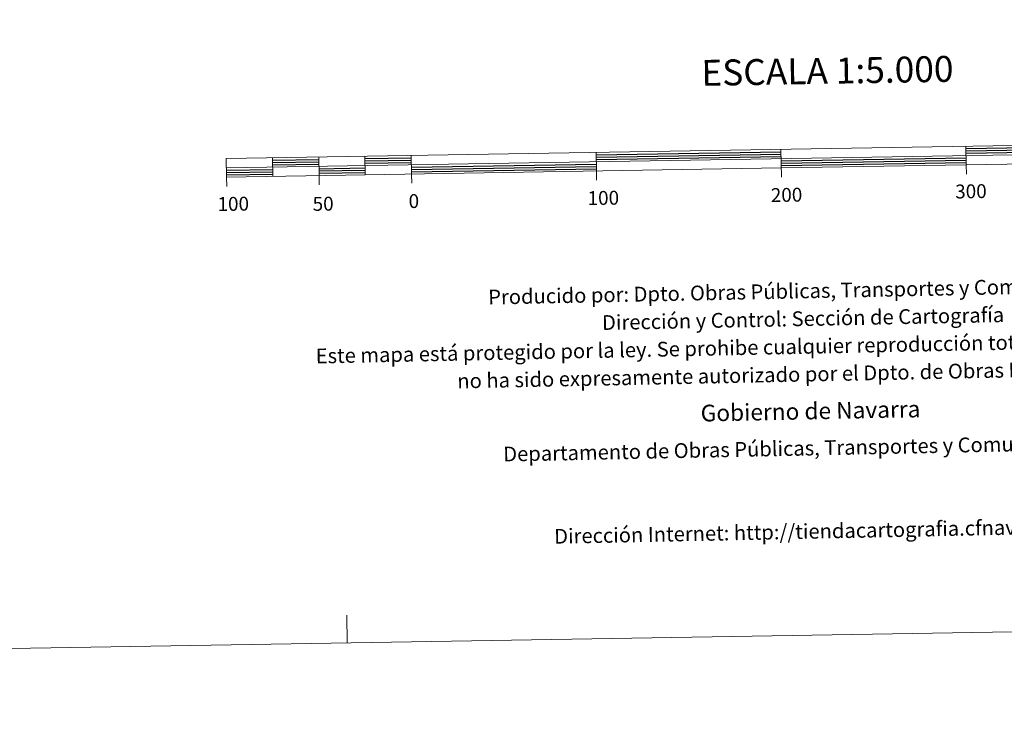
# Model space of a CAD drawing. Units: metres. Extents: x 614122 to 618625, y 4685016 to 4688060.
# Drawn here: x 616344 to 616876, y 4685016 to 4685392 of the extents above; entities that cross this region are included whole.
import ezdxf
from ezdxf.enums import TextEntityAlignment as Align

# ---------------------------------------------------------------- set-up
doc = ezdxf.new("R2010")
doc.units = ezdxf.units.M
doc.header["$MEASUREMENT"] = 0
doc.layers.add('Level 63', color=7, linetype='Continuous', lineweight=0)
doc.styles.add('Arial', font='ARIAL.TTF', dxfattribs={"height": 0.2})

msp = doc.modelspace()

# ---------------------------------------------------------------- linework, layer by layer
at = {"layer": 'Level 63', "linetype": 'Continuous', "lineweight": 0}
msp.add_polyline3d([(614171.07, 4685016.43, -0.24), (614121.62, 4687986.01, -0.24), (618575.96, 4688060.17, -0.24), (618625.41, 4685090.59, -0.24), (614171.07, 4685016.43, -0.24)], close=True, dxfattribs=at)
at = {"layer": 'Level 63', "linetype": 'Continuous', "lineweight": 13}
for points in [[(616755.45, 4685312.29, -0.24), (617055.41, 4685317.29, -0.24), (617055.25, 4685327.28, -0.24), (616455.34, 4685317.3, -0.24), (616455.5, 4685307.3, -0.24), (616755.45, 4685312.29, -0.24)], [(616455.42, 4685312.3, -0.24), (617055.33, 4685322.28, -0.24)], [(616755.54, 4685307.26, -0.24), (616755.29, 4685322.29, -0.24)], [(616855.27, 4685323.96, -0.24), (616855.44, 4685313.96, -0.24)], [(616480.33, 4685317.71, -0.24), (616480.5, 4685307.71, -0.24)], [(616505.33, 4685318.13, -0.24), (616505.49, 4685308.13, -0.24)], [(616530.33, 4685318.54, -0.24), (616530.49, 4685308.55, -0.24)], [(616555.32, 4685318.96, -0.24), (616555.49, 4685308.96, -0.24)], [(616655.31, 4685320.63, -0.24), (616655.47, 4685310.63, -0.24)], [(616855.53, 4685308.96, -0.24), (616855.44, 4685313.96, -0.24)], [(616455.59, 4685302.3, -0.24), (616455.5, 4685307.3, -0.24)], [(616505.58, 4685303.13, -0.24), (616505.49, 4685308.13, -0.24)], [(616555.57, 4685303.96, -0.24), (616555.49, 4685308.96, -0.24)], [(616655.55, 4685305.63, -0.24), (616655.47, 4685310.63, -0.24)]]:
    msp.add_polyline3d(points, dxfattribs=at)
at = {"layer": 'Level 63', "linetype": 'Continuous', "lineweight": 30}
for points in [[(616855.3, 4685322.7, -0.24), (616955.28, 4685324.37, -0.24)], [(616855.32, 4685321.46, -0.24), (616955.3, 4685323.12, -0.24)], [(616855.34, 4685320.2, -0.24), (616955.32, 4685321.87, -0.24)], [(616480.35, 4685316.46, -0.24), (616505.35, 4685316.88, -0.24)], [(616530.35, 4685317.3, -0.24), (616555.34, 4685317.71, -0.24)], [(616530.37, 4685316.04, -0.24), (616555.36, 4685316.46, -0.24)], [(616655.33, 4685319.38, -0.24), (616755.31, 4685321.04, -0.24)], [(616655.35, 4685318.13, -0.24), (616755.33, 4685319.79, -0.24)], [(616655.37, 4685316.88, -0.24), (616755.35, 4685318.54, -0.24)], [(616755.39, 4685316.04, -0.24), (616855.38, 4685317.71, -0.24)], [(616755.42, 4685314.79, -0.24), (616855.4, 4685316.46, -0.24)], [(616455.44, 4685311.05, -0.24), (616480.44, 4685311.46, -0.24)], [(616480.37, 4685315.21, -0.24), (616505.37, 4685315.63, -0.24)], [(616480.39, 4685313.96, -0.24), (616505.39, 4685314.38, -0.24)], [(616505.43, 4685311.88, -0.24), (616530.43, 4685312.3, -0.24)], [(616505.45, 4685310.63, -0.24), (616530.45, 4685311.05, -0.24)], [(616530.39, 4685314.8, -0.24), (616555.38, 4685315.21, -0.24)], [(616555.42, 4685312.71, -0.24), (616655.41, 4685314.38, -0.24)], [(616555.44, 4685311.46, -0.24), (616655.43, 4685313.13, -0.24)], [(616555.46, 4685310.22, -0.24), (616655.45, 4685311.88, -0.24)], [(616755.44, 4685313.54, -0.24), (616855.42, 4685315.21, -0.24)], [(616455.46, 4685309.8, -0.24), (616480.46, 4685310.22, -0.24)], [(616455.48, 4685308.55, -0.24), (616480.48, 4685308.96, -0.24)], [(616505.47, 4685309.38, -0.24), (616530.47, 4685309.79, -0.24)]]:
    msp.add_polyline3d(points, dxfattribs=at)
at = {"layer": 'Level 63', "linetype": 'Continuous', "lineweight": 0}
msp.add_polyline3d([(616520.73, 4685055.55, -0.24), (616520.48, 4685070.55, -0.24)], dxfattribs=at)

# ---------------------------------------------------------------- texts
at = {"layer": 'Level 63', "linetype": 'Continuous', "lineweight": 0, "style": 'Arial'}
for s, height, p in [('ESCALA 1:5.000', 13.9999, (616780.41, 4685364.76, -0.24)), ('200', 7.5, (616758.29, 4685297.72, -0.24)), ('300', 7.5, (616858.01, 4685299.64, -0.24)), ('100', 7.5, (616459.09, 4685292.86, -0.24)), ('50', 7.5, (616507.69, 4685292.9, -0.24)), ('0', 7.5, (616556.76, 4685294.36, -0.24)), ('100', 7.5, (616659.21, 4685296.07, -0.24))]:
    msp.add_text(s, height=height, rotation=0.9546, dxfattribs=at).set_placement(p, align=Align.MIDDLE_CENTER)
for s, height, p in [('Producido por: Dpto. Obras Públicas, Transportes y Comunicaciones', 7.9999, (616596.95, 4685242.44, -0.24)), ('Dirección y Control: Sección de Cartografía', 7.9999, (616658.5, 4685228.66, -0.24)), ('Este mapa está protegido por la ley. Se prohibe cualquier reproducción total o parcial  por cualquier medio si', 7.99992, (616503.67, 4685210.59, -0.24)), ('no ha sido expresamente autorizado por el Dpto. de Obras Públicas, T. y C.', 7.9999, (616580.25, 4685197.1, -0.24)), ('Gobierno de Navarra', 8.9999, (616711.86, 4685179.71, -0.24)), ('Departamento de Obras Públicas, Transportes y Comunicaciones', 7.9999, (616605.08, 4685157.59, -0.24)), ('Dirección Internet: http://tiendacartografia.cfnavarra.es', 7.9999, (616632.63, 4685113.13, -0.24))]:
    msp.add_text(s, height=height, rotation=1.137, dxfattribs=at).set_placement(p, align=Align.MIDDLE_LEFT)

doc.saveas('drawing.dxf')
